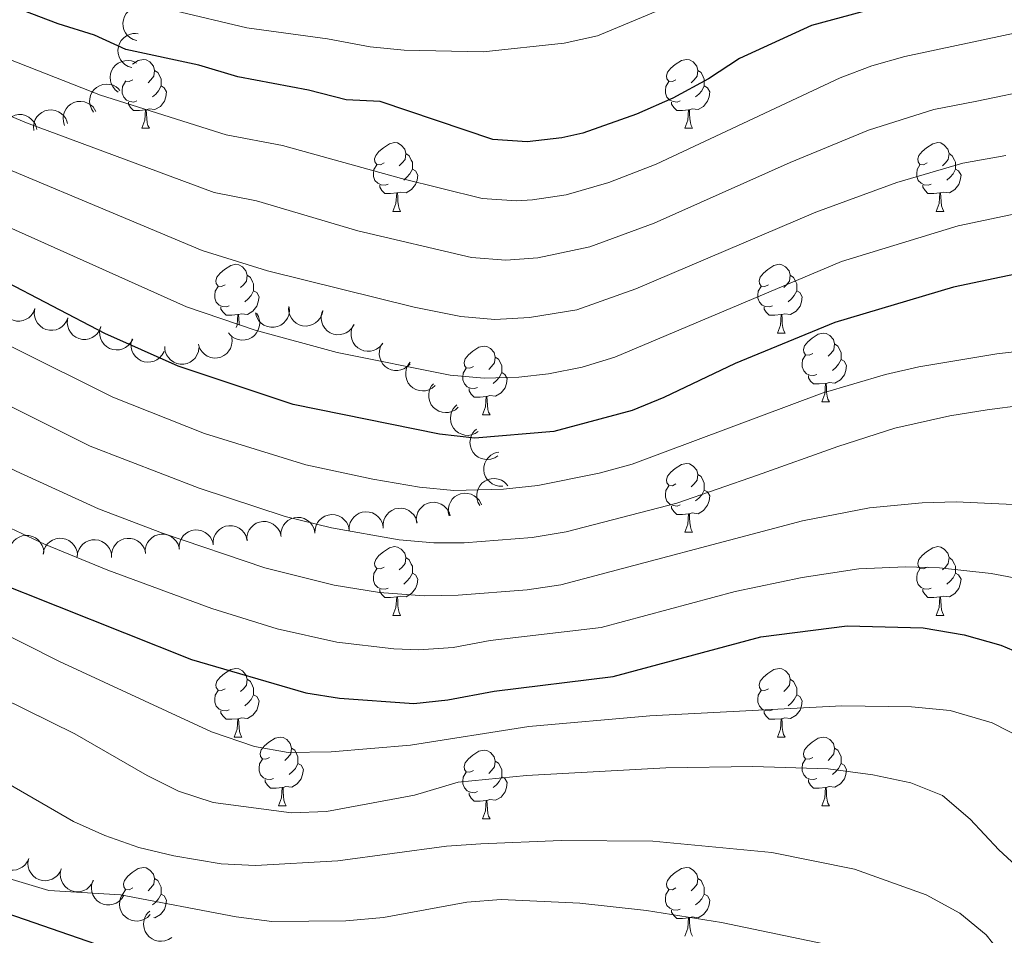
# Model space of a CAD drawing. Units: metres. Extents: x 664267 to 668793, y 746402 to 749479.
# Drawn here: x 667238 to 667382, y 747015 to 747148 of the extents above; entities that cross this region are included whole.
import ezdxf

# ---------------------------------------------------------------- set-up
doc = ezdxf.new("R2010")
doc.units = ezdxf.units.M
doc.header["$MEASUREMENT"] = 0
for name, color, linetype, lineweight in [('Carátula', 7, 'Continuous', 5), ('Elementos auxiliares', 7, 'Continuous', 5), ('Entidades rústicas y varios', 7, 'Continuous', 5), ('Relieve y altimetría', 7, 'Continuous', 5)]:
    doc.layers.add(name, color=color, linetype=linetype, lineweight=lineweight)

msp = doc.modelspace()

# ---------------------------------------------------------------- linework, layer by layer
at = {"layer": 'Carátula', "color": 7, "linetype": 'Continuous', "lineweight": 0}
msp.add_3dface([(664339.505, 746401.553), (668793.188, 746509.655), (668721.119, 749478.791), (664267.436, 749370.689)], dxfattribs=at)
at = {"layer": 'Elementos auxiliares', "color": 250, "linetype": 'Continuous', "lineweight": 0}
msp.add_3dface([(668559.6, 749212.56), (668616.45, 746899.21), (665212.19, 746816.58), (665156.52, 749129.93)], dxfattribs=at)
at = {"layer": 'Entidades rústicas y varios', "color": 92, "linetype": 'Continuous', "lineweight": 0, "flags": 128}
for points, elevation in [([(667255.329, 747145.314), (667254.79, 747145.473), (667254.286, 747145.771), (667253.929, 747146.095), (667253.666, 747146.455), (667253.442, 747146.894), (667253.311, 747147.368), (667253.277, 747147.858), (667253.349, 747148.355), (667253.512, 747148.835), (667253.772, 747149.271), (667254.15, 747149.672), (667254.541, 747149.939), (667254.989, 747150.148), (667255.466, 747150.272), (667255.847, 747150.282), (667256.232, 747150.232)], 1332.045), ([(667254.605, 747141.369), (667254.066, 747141.528), (667253.562, 747141.826), (667253.205, 747142.15), (667252.941, 747142.51), (667252.718, 747142.949), (667252.587, 747143.423), (667252.553, 747143.913), (667252.625, 747144.41), (667252.788, 747144.891), (667253.048, 747145.326), (667253.426, 747145.728), (667253.817, 747145.994), (667254.265, 747146.203), (667254.742, 747146.328), (667255.123, 747146.337), (667255.508, 747146.287)], 1329.059), ([(667252.607, 747137.786), (667252.164, 747138.132), (667251.804, 747138.595), (667251.592, 747139.027), (667251.479, 747139.458), (667251.432, 747139.949), (667251.484, 747140.438), (667251.632, 747140.906), (667251.882, 747141.342), (667252.21, 747141.729), (667252.612, 747142.039), (667253.111, 747142.273), (667253.572, 747142.378), (667254.066, 747142.407), (667254.555, 747142.348), (667254.913, 747142.218), (667255.253, 747142.029)], 1326.282), ([(667248.997, 747134.859), (667248.686, 747135.327), (667248.491, 747135.879), (667248.426, 747136.357), (667248.455, 747136.802), (667248.566, 747137.282), (667248.771, 747137.729), (667249.059, 747138.127), (667249.434, 747138.461), (667249.868, 747138.724), (667250.347, 747138.891), (667250.895, 747138.956), (667251.365, 747138.909), (667251.843, 747138.781), (667252.288, 747138.57), (667252.586, 747138.333), (667252.849, 747138.047)], 1324.447), ([(667244.772, 747132.898), (667244.594, 747133.431), (667244.551, 747134.015), (667244.613, 747134.494), (667244.757, 747134.915), (667244.99, 747135.35), (667245.305, 747135.728), (667245.687, 747136.036), (667246.136, 747136.26), (667246.624, 747136.401), (667247.13, 747136.437), (667247.675, 747136.356), (667248.117, 747136.187), (667248.545, 747135.938), (667248.919, 747135.619), (667249.145, 747135.312), (667249.324, 747134.967)], 1322.667), ([(667235.733, 747131.714), (667235.724, 747132.276), (667235.857, 747132.847), (667236.06, 747133.284), (667236.325, 747133.643), (667236.677, 747133.988), (667237.09, 747134.254), (667237.548, 747134.433), (667238.044, 747134.513), (667238.551, 747134.501), (667239.044, 747134.383), (667239.54, 747134.142), (667239.911, 747133.849), (667240.245, 747133.483), (667240.506, 747133.066), (667240.629, 747132.705), (667240.696, 747132.322)], 1318.497), ([(667240.28, 747132.194), (667240.226, 747132.753), (667240.315, 747133.332), (667240.482, 747133.784), (667240.717, 747134.163), (667241.041, 747134.535), (667241.432, 747134.833), (667241.874, 747135.047), (667242.362, 747135.166), (667242.869, 747135.194), (667243.37, 747135.116), (667243.883, 747134.915), (667244.276, 747134.652), (667244.638, 747134.314), (667244.931, 747133.918), (667245.082, 747133.568), (667245.18, 747133.192)], 1320.526), ([(667240.438, 747106.18), (667240.233, 747105.657), (667239.891, 747105.181), (667239.537, 747104.854), (667239.155, 747104.623), (667238.698, 747104.439), (667238.214, 747104.351), (667237.723, 747104.36), (667237.235, 747104.476), (667236.77, 747104.68), (667236.359, 747104.978), (667235.993, 747105.39), (667235.762, 747105.802), (667235.593, 747106.267), (667235.511, 747106.753), (667235.535, 747107.133), (667235.619, 747107.513)], 1306.595), ([(667245.257, 747104.847), (667245.051, 747104.324), (667244.71, 747103.848), (667244.355, 747103.521), (667243.974, 747103.29), (667243.517, 747103.106), (667243.033, 747103.018), (667242.542, 747103.027), (667242.053, 747103.143), (667241.589, 747103.348), (667241.178, 747103.645), (667240.811, 747104.057), (667240.58, 747104.47), (667240.412, 747104.935), (667240.33, 747105.42), (667240.354, 747105.801), (667240.438, 747106.18)], 1306.682), ([(667272.81, 747105.522), (667273.084, 747105.031), (667273.235, 747104.465), (667273.263, 747103.983), (667273.199, 747103.542), (667273.051, 747103.072), (667272.812, 747102.642), (667272.494, 747102.269), (667272.094, 747101.964), (667271.641, 747101.736), (667271.15, 747101.607), (667270.599, 747101.585), (667270.134, 747101.668), (667269.668, 747101.833), (667269.24, 747102.078), (667268.961, 747102.338), (667268.722, 747102.644)], 1310.775), ([(667277.58, 747106.374), (667277.614, 747105.813), (667277.505, 747105.238), (667277.322, 747104.792), (667277.074, 747104.422), (667276.737, 747104.062), (667276.335, 747103.778), (667275.886, 747103.579), (667275.394, 747103.478), (667274.887, 747103.467), (667274.389, 747103.564), (667273.883, 747103.783), (667273.499, 747104.059), (667273.15, 747104.41), (667272.871, 747104.815), (667272.732, 747105.17), (667272.648, 747105.55)], 1311.942), ([(667282.471, 747105.819), (667282.339, 747105.272), (667282.067, 747104.753), (667281.762, 747104.38), (667281.416, 747104.099), (667280.989, 747103.853), (667280.522, 747103.698), (667280.035, 747103.639), (667279.534, 747103.686), (667279.046, 747103.825), (667278.598, 747104.062), (667278.178, 747104.419), (667277.892, 747104.796), (667277.66, 747105.233), (667277.512, 747105.703), (667277.482, 747106.083), (667277.513, 747106.47)], 1312.732), ([(667287.008, 747103.803), (667286.717, 747103.321), (667286.301, 747102.909), (667285.896, 747102.647), (667285.482, 747102.483), (667285, 747102.379), (667284.508, 747102.373), (667284.026, 747102.465), (667283.563, 747102.661), (667283.14, 747102.941), (667282.785, 747103.303), (667282.493, 747103.771), (667282.335, 747104.216), (667282.247, 747104.703), (667282.247, 747105.196), (667282.335, 747105.567), (667282.481, 747105.926)], 1313.069), ([(667250.075, 747103.515), (667249.869, 747102.992), (667249.528, 747102.515), (667249.174, 747102.189), (667248.792, 747101.958), (667248.335, 747101.774), (667247.851, 747101.685), (667247.36, 747101.695), (667246.871, 747101.811), (667246.407, 747102.015), (667245.996, 747102.313), (667245.63, 747102.725), (667245.399, 747103.137), (667245.23, 747103.602), (667245.148, 747104.088), (667245.172, 747104.468), (667245.256, 747104.848)], 1306.769), ([(667254.712, 747101.737), (667254.453, 747101.238), (667254.064, 747100.8), (667253.678, 747100.511), (667253.275, 747100.322), (667252.801, 747100.186), (667252.31, 747100.148), (667251.823, 747100.208), (667251.349, 747100.374), (667250.909, 747100.626), (667250.53, 747100.964), (667250.209, 747101.412), (667250.022, 747101.846), (667249.902, 747102.326), (667249.871, 747102.818), (667249.934, 747103.194), (667250.057, 747103.562)], 1307.185), ([(667291.178, 747101.052), (667290.815, 747100.622), (667290.339, 747100.281), (667289.898, 747100.085), (667289.463, 747099.988), (667288.971, 747099.96), (667288.484, 747100.032), (667288.022, 747100.198), (667287.597, 747100.465), (667287.222, 747100.807), (667286.928, 747101.221), (667286.713, 747101.728), (667286.627, 747102.193), (667286.616, 747102.688), (667286.694, 747103.174), (667286.839, 747103.527), (667287.04, 747103.859)], 1313.039), ([(667259.298, 747099.939), (667259.039, 747099.44), (667258.65, 747099.002), (667258.264, 747098.713), (667257.861, 747098.523), (667257.387, 747098.387), (667256.896, 747098.35), (667256.409, 747098.41), (667255.935, 747098.576), (667255.495, 747098.828), (667255.117, 747099.166), (667254.795, 747099.614), (667254.608, 747100.048), (667254.488, 747100.528), (667254.457, 747101.02), (667254.52, 747101.395), (667254.643, 747101.764)], 1308.042), ([(667269.201, 747101.968), (667269.255, 747101.409), (667269.167, 747100.829), (667268.999, 747100.377), (667268.764, 747099.999), (667268.44, 747099.627), (667268.049, 747099.329), (667267.608, 747099.114), (667267.119, 747098.996), (667266.613, 747098.967), (667266.112, 747099.046), (667265.598, 747099.247), (667265.205, 747099.51), (667264.844, 747099.848), (667264.55, 747100.243), (667264.399, 747100.593), (667264.302, 747100.969)], 1309.472), ([(667295.214, 747098.121), (667294.829, 747097.711), (667294.335, 747097.396), (667293.885, 747097.224), (667293.445, 747097.151), (667292.952, 747097.149), (667292.47, 747097.247), (667292.017, 747097.437), (667291.607, 747097.726), (667291.251, 747098.088), (667290.98, 747098.517), (667290.792, 747099.035), (667290.731, 747099.504), (667290.747, 747099.999), (667290.851, 747100.48), (667291.014, 747100.825), (667291.232, 747101.146)], 1312.879), ([(667264.397, 747100.464), (667264.316, 747099.908), (667264.092, 747099.366), (667263.821, 747098.967), (667263.503, 747098.655), (667263.1, 747098.371), (667262.649, 747098.175), (667262.169, 747098.072), (667261.666, 747098.073), (667261.168, 747098.167), (667260.7, 747098.362), (667260.249, 747098.68), (667259.93, 747099.029), (667259.66, 747099.443), (667259.469, 747099.897), (667259.405, 747100.273), (667259.4, 747100.661)], 1308.738), ([(667298.899, 747094.938), (667298.473, 747094.571), (667297.949, 747094.308), (667297.483, 747094.184), (667297.038, 747094.158), (667296.548, 747094.207), (667296.079, 747094.355), (667295.649, 747094.592), (667295.27, 747094.922), (667294.955, 747095.319), (667294.729, 747095.774), (667294.597, 747096.309), (667294.585, 747096.782), (667294.652, 747097.272), (667294.806, 747097.74), (667295.004, 747098.065), (667295.255, 747098.362)], 1311.807), ([(667302.267, 747091.773), (667301.841, 747091.406), (667301.317, 747091.144), (667300.851, 747091.02), (667300.406, 747090.993), (667299.916, 747091.043), (667299.446, 747091.19), (667299.016, 747091.427), (667298.638, 747091.757), (667298.322, 747092.155), (667298.097, 747092.609), (667297.965, 747093.144), (667297.952, 747093.617), (667298.02, 747094.107), (667298.173, 747094.575), (667298.372, 747094.901), (667298.623, 747095.197)], 1309.898), ([(667305.188, 747088.233), (667304.717, 747087.927), (667304.162, 747087.738), (667303.684, 747087.678), (667303.239, 747087.711), (667302.76, 747087.827), (667302.315, 747088.036), (667301.921, 747088.329), (667301.59, 747088.707), (667301.332, 747089.144), (667301.17, 747089.624), (667301.111, 747090.173), (667301.163, 747090.643), (667301.296, 747091.119), (667301.511, 747091.562), (667301.751, 747091.858), (667302.04, 747092.118)], 1307.923), ([(667308.052, 747084.7), (667307.58, 747084.393), (667307.026, 747084.204), (667306.547, 747084.144), (667306.103, 747084.178), (667305.624, 747084.293), (667305.179, 747084.503), (667304.784, 747084.795), (667304.454, 747085.174), (667304.195, 747085.61), (667304.033, 747086.091), (667303.974, 747086.639), (667304.026, 747087.109), (667304.159, 747087.586), (667304.374, 747088.029), (667304.615, 747088.324), (667304.904, 747088.584)], 1305.846), ([(667308.772, 747080.26), (667308.21, 747080.256), (667307.641, 747080.394), (667307.205, 747080.6), (667306.848, 747080.868), (667306.506, 747081.222), (667306.243, 747081.638), (667306.068, 747082.097), (667305.993, 747082.594), (667306.009, 747083.101), (667306.131, 747083.593), (667306.376, 747084.087), (667306.672, 747084.456), (667307.04, 747084.786), (667307.46, 747085.044), (667307.821, 747085.164), (667308.205, 747085.228)], 1303.782), ([(667305.406, 747077.435), (667305.133, 747077.926), (667304.983, 747078.493), (667304.956, 747078.974), (667305.02, 747079.415), (667305.168, 747079.885), (667305.408, 747080.315), (667305.727, 747080.688), (667306.127, 747080.991), (667306.581, 747081.22), (667307.071, 747081.348), (667307.622, 747081.369), (667308.088, 747081.285), (667308.554, 747081.119), (667308.981, 747080.874), (667309.259, 747080.614), (667309.499, 747080.308)], 1301.834), ([(667300.921, 747075.916), (667300.797, 747076.464), (667300.812, 747077.05), (667300.921, 747077.52), (667301.106, 747077.925), (667301.38, 747078.335), (667301.731, 747078.68), (667302.142, 747078.948), (667302.611, 747079.127), (667303.11, 747079.219), (667303.617, 747079.205), (667304.152, 747079.07), (667304.575, 747078.859), (667304.976, 747078.569), (667305.317, 747078.214), (667305.512, 747077.886), (667305.655, 747077.525)], 1300.24), ([(667291.305, 747074.141), (667291.276, 747074.703), (667291.389, 747075.278), (667291.576, 747075.722), (667291.828, 747076.09), (667292.167, 747076.447), (667292.571, 747076.728), (667293.022, 747076.923), (667293.515, 747077.02), (667294.022, 747077.026), (667294.52, 747076.925), (667295.024, 747076.702), (667295.405, 747076.422), (667295.751, 747076.069), (667296.027, 747075.661), (667296.163, 747075.305), (667296.243, 747074.925)], 1298.288), ([(667296.199, 747074.853), (667296.136, 747075.412), (667296.214, 747075.993), (667296.373, 747076.447), (667296.602, 747076.83), (667296.919, 747077.207), (667297.305, 747077.512), (667297.743, 747077.734), (667298.229, 747077.861), (667298.735, 747077.898), (667299.237, 747077.829), (667299.754, 747077.637), (667300.152, 747077.381), (667300.519, 747077.049), (667300.819, 747076.659), (667300.977, 747076.312), (667301.08, 747075.937)], 1299), ([(667276.356, 747072.986), (667276.368, 747073.548), (667276.525, 747074.113), (667276.745, 747074.542), (667277.023, 747074.89), (667277.388, 747075.221), (667277.812, 747075.471), (667278.276, 747075.631), (667278.775, 747075.691), (667279.281, 747075.659), (667279.77, 747075.522), (667280.256, 747075.261), (667280.615, 747074.954), (667280.933, 747074.575), (667281.178, 747074.148), (667281.287, 747073.783), (667281.339, 747073.397)], 1298.123), ([(667281.339, 747073.397), (667281.352, 747073.959), (667281.508, 747074.524), (667281.728, 747074.953), (667282.006, 747075.301), (667282.372, 747075.632), (667282.795, 747075.882), (667283.259, 747076.042), (667283.758, 747076.102), (667284.264, 747076.07), (667284.753, 747075.933), (667285.239, 747075.672), (667285.598, 747075.365), (667285.917, 747074.986), (667286.161, 747074.559), (667286.27, 747074.193), (667286.322, 747073.808)], 1298.123), ([(667286.322, 747073.808), (667286.335, 747074.37), (667286.491, 747074.935), (667286.711, 747075.364), (667286.989, 747075.712), (667287.355, 747076.043), (667287.778, 747076.293), (667288.242, 747076.453), (667288.741, 747076.513), (667289.247, 747076.481), (667289.736, 747076.344), (667290.222, 747076.083), (667290.581, 747075.776), (667290.9, 747075.397), (667291.144, 747074.97), (667291.253, 747074.604), (667291.305, 747074.219)], 1298.123), ([(667261.517, 747071.064), (667261.506, 747071.626), (667261.639, 747072.196), (667261.841, 747072.634), (667262.104, 747072.993), (667262.456, 747073.339), (667262.869, 747073.606), (667263.326, 747073.786), (667263.822, 747073.866), (667264.329, 747073.855), (667264.823, 747073.738), (667265.319, 747073.498), (667265.691, 747073.206), (667266.025, 747072.841), (667266.287, 747072.424), (667266.411, 747072.063), (667266.478, 747071.681)], 1297.069), ([(667266.465, 747071.679), (667266.455, 747072.241), (667266.587, 747072.812), (667266.789, 747073.25), (667267.053, 747073.609), (667267.404, 747073.954), (667267.818, 747074.221), (667268.274, 747074.401), (667268.77, 747074.481), (667269.278, 747074.47), (667269.771, 747074.353), (667270.268, 747074.113), (667270.639, 747073.821), (667270.973, 747073.456), (667271.235, 747073.039), (667271.359, 747072.679), (667271.427, 747072.296)], 1297.436), ([(667271.413, 747072.294), (667271.403, 747072.856), (667271.536, 747073.427), (667271.738, 747073.865), (667272.001, 747074.224), (667272.353, 747074.57), (667272.766, 747074.837), (667273.223, 747075.016), (667273.719, 747075.097), (667274.226, 747075.086), (667274.72, 747074.969), (667275.216, 747074.729), (667275.587, 747074.436), (667275.922, 747074.071), (667276.184, 747073.654), (667276.307, 747073.294), (667276.375, 747072.911)], 1297.803), ([(667236.725, 747070.785), (667236.833, 747071.337), (667237.082, 747071.867), (667237.372, 747072.253), (667237.705, 747072.548), (667238.122, 747072.812), (667238.582, 747072.986), (667239.066, 747073.066), (667239.568, 747073.04), (667240.062, 747072.923), (667240.52, 747072.704), (667240.954, 747072.365), (667241.256, 747072.001), (667241.506, 747071.574), (667241.674, 747071.111), (667241.72, 747070.733), (667241.705, 747070.345)], 1295.339), ([(667241.636, 747070.348), (667241.738, 747070.901), (667241.983, 747071.433), (667242.269, 747071.821), (667242.599, 747072.12), (667243.013, 747072.388), (667243.471, 747072.567), (667243.955, 747072.651), (667244.457, 747072.63), (667244.951, 747072.518), (667245.412, 747072.304), (667245.85, 747071.969), (667246.155, 747071.608), (667246.409, 747071.183), (667246.582, 747070.722), (667246.631, 747070.344), (667246.62, 747069.956)], 1296.043), ([(667246.617, 747069.939), (667246.675, 747070.498), (667246.876, 747071.048), (667247.129, 747071.458), (667247.435, 747071.783), (667247.825, 747072.083), (667248.268, 747072.298), (667248.743, 747072.421), (667249.245, 747072.441), (667249.747, 747072.368), (667250.223, 747072.192), (667250.687, 747071.894), (667251.02, 747071.558), (667251.307, 747071.155), (667251.517, 747070.71), (667251.596, 747070.337), (667251.617, 747069.949)], 1296.184), ([(667251.62, 747069.833), (667251.609, 747070.395), (667251.742, 747070.966), (667251.944, 747071.403), (667252.208, 747071.763), (667252.559, 747072.108), (667252.972, 747072.375), (667253.429, 747072.555), (667253.925, 747072.635), (667254.432, 747072.624), (667254.926, 747072.507), (667255.422, 747072.267), (667255.794, 747071.975), (667256.128, 747071.61), (667256.39, 747071.193), (667256.514, 747070.832), (667256.582, 747070.45)], 1296.335), ([(667256.568, 747070.448), (667256.558, 747071.01), (667256.69, 747071.581), (667256.892, 747072.019), (667257.156, 747072.378), (667257.508, 747072.724), (667257.921, 747072.991), (667258.378, 747073.17), (667258.874, 747073.251), (667259.381, 747073.24), (667259.874, 747073.123), (667260.371, 747072.883), (667260.742, 747072.59), (667261.076, 747072.225), (667261.338, 747071.808), (667261.462, 747071.448), (667261.53, 747071.065)], 1296.702), ([(667239.54, 747025.916), (667239.314, 747025.401), (667238.954, 747024.938), (667238.587, 747024.626), (667238.197, 747024.41), (667237.733, 747024.244), (667237.246, 747024.174), (667236.756, 747024.203), (667236.272, 747024.338), (667235.816, 747024.56), (667235.417, 747024.873), (667235.067, 747025.299), (667234.852, 747025.72), (667234.702, 747026.192), (667234.639, 747026.68), (667234.678, 747027.059), (667234.776, 747027.435)], 1258.202), ([(667244.298, 747024.398), (667244.071, 747023.883), (667243.712, 747023.421), (667243.345, 747023.108), (667242.955, 747022.892), (667242.491, 747022.726), (667242.004, 747022.657), (667241.514, 747022.685), (667241.03, 747022.82), (667240.574, 747023.042), (667240.175, 747023.356), (667239.825, 747023.782), (667239.61, 747024.203), (667239.46, 747024.674), (667239.397, 747025.162), (667239.435, 747025.542), (667239.534, 747025.917)], 1258.45), ([(667248.996, 747022.697), (667248.752, 747022.19), (667248.377, 747021.74), (667247.999, 747021.44), (667247.602, 747021.238), (667247.133, 747021.088), (667246.643, 747021.036), (667246.155, 747021.081), (667245.676, 747021.232), (667245.228, 747021.471), (667244.84, 747021.797), (667244.504, 747022.235), (667244.304, 747022.664), (667244.17, 747023.14), (667244.124, 747023.63), (667244.176, 747024.008), (667244.288, 747024.38)], 1258.455), ([(667253.426, 747020.52), (667253.127, 747020.044), (667252.703, 747019.639), (667252.294, 747019.384), (667251.877, 747019.228), (667251.393, 747019.131), (667250.901, 747019.134), (667250.421, 747019.234), (667249.962, 747019.438), (667249.544, 747019.726), (667249.195, 747020.094), (667248.911, 747020.567), (667248.76, 747021.015), (667248.681, 747021.503), (667248.69, 747021.995), (667248.784, 747022.365), (667248.937, 747022.722)], 1257.644), ([(667257.254, 747017.699), (667256.862, 747017.297), (667256.362, 747016.991), (667255.909, 747016.828), (667255.468, 747016.763), (667254.975, 747016.771), (667254.494, 747016.878), (667254.046, 747017.077), (667253.64, 747017.373), (667253.292, 747017.742), (667253.029, 747018.176), (667252.851, 747018.698), (667252.799, 747019.168), (667252.824, 747019.662), (667252.937, 747020.141), (667253.107, 747020.483), (667253.331, 747020.799)], 1256.193), ([(667260.407, 747014.376), (667259.939, 747014.064), (667259.387, 747013.869), (667258.909, 747013.803), (667258.465, 747013.832), (667257.984, 747013.942), (667257.537, 747014.146), (667257.139, 747014.434), (667256.804, 747014.809), (667256.541, 747015.242), (667256.373, 747015.721), (667256.308, 747016.269), (667256.355, 747016.739), (667256.482, 747017.217), (667256.692, 747017.663), (667256.929, 747017.961), (667257.215, 747018.224)], 1254.241)]:
    msp.add_lwpolyline(points, dxfattribs=dict(at, elevation=elevation))
for points in [[(667254.695, 747141.856), (667255.528, 747142.398), (667256.273, 747142.558), (667256.698, 747142.503), (667257.228, 747142.188), (667257.758, 747141.603), (667257.918, 747140.963), (667257.808, 747140.113), (667257.383, 747139.583), (667256.963, 747139.158)], [(667334.06, 747139.583), (667333.53, 747139.318), (667333, 747139.373), (667332.735, 747139.743), (667332.68, 747140.168), (667332.84, 747140.688), (667333.32, 747141.283), (667333.955, 747141.813), (667334.855, 747142.398), (667335.6, 747142.558), (667336.025, 747142.503), (667336.555, 747142.188), (667337.085, 747141.603), (667337.245, 747140.963), (667337.135, 747140.113), (667336.71, 747139.583), (667336.29, 747139.158)], [(667257.918, 747140.963), (667258.393, 747140.648), (667258.708, 747140.008), (667258.868, 747139.688), (667258.868, 747139.108), (667258.868, 747138.683), (667258.498, 747137.993), (667258.078, 747137.513), (667257.598, 747137.093)], [(667337.245, 747140.963), (667337.72, 747140.648), (667338.035, 747140.008), (667338.195, 747139.688), (667338.195, 747139.108), (667338.195, 747138.683), (667337.825, 747137.993), (667337.405, 747137.513), (667336.925, 747137.093)], [(667255.318, 747136.503), (667254.893, 747136.343), (667254.308, 747136.403), (667253.833, 747136.613), (667253.408, 747137.038), (667253.193, 747137.623), (667253.193, 747138.043), (667253.248, 747138.628), (667253.673, 747139.318)], [(667254.733, 747139.583), (667254.203, 747139.318), (667253.673, 747139.373), (667253.632, 747139.43)], [(667258.868, 747138.683), (667259.323, 747138.433), (667259.668, 747137.818), (667259.558, 747137.093), (667259.348, 747136.453), (667258.763, 747135.713), (667257.968, 747135.233), (667257.118, 747135.338), (667256.688, 747135.208)], [(667334.645, 747136.503), (667334.22, 747136.343), (667333.635, 747136.403), (667333.16, 747136.613), (667332.735, 747137.038), (667332.52, 747137.623), (667332.52, 747138.043), (667332.575, 747138.628), (667333, 747139.318)], [(667338.195, 747138.683), (667338.65, 747138.433), (667338.995, 747137.818), (667338.885, 747137.093), (667338.675, 747136.453), (667338.09, 747135.713), (667337.295, 747135.233), (667336.445, 747135.338), (667336.015, 747135.208)], [(667256.578, 747135.208), (667255.688, 747135.123), (667254.843, 747135.123), (667254.418, 747135.553), (667254.098, 747136.028), (667254.098, 747136.343)], [(667335.905, 747135.208), (667335.015, 747135.123), (667334.17, 747135.123), (667333.745, 747135.553), (667333.425, 747136.028), (667333.425, 747136.343)], [(667256.033, 747132.523), (667256.468, 747133.683), (667256.578, 747135.208), (667256.688, 747135.208), (667256.723, 747134.623), (667256.758, 747133.938), (667256.828, 747133.323), (667256.943, 747132.923), (667257.158, 747132.523)], [(667335.36, 747132.523), (667335.795, 747133.683), (667335.905, 747135.208), (667336.015, 747135.208), (667336.05, 747134.623), (667336.085, 747133.938), (667336.155, 747133.323), (667336.27, 747132.923), (667336.485, 747132.523)], [(667256.033, 747132.523), (667257.158, 747132.523)], [(667335.36, 747132.523), (667336.485, 747132.523)], [(667291.424, 747127.443), (667290.894, 747127.178), (667290.364, 747127.233), (667290.099, 747127.603), (667290.044, 747128.028), (667290.204, 747128.548), (667290.684, 747129.143), (667291.319, 747129.673), (667292.219, 747130.258), (667292.964, 747130.418), (667293.389, 747130.363), (667293.919, 747130.048), (667294.449, 747129.463), (667294.609, 747128.823), (667294.499, 747127.973), (667294.074, 747127.443), (667293.654, 747127.018)], [(667370.751, 747127.443), (667370.221, 747127.178), (667369.691, 747127.233), (667369.426, 747127.603), (667369.371, 747128.028), (667369.531, 747128.548), (667370.011, 747129.143), (667370.646, 747129.673), (667371.546, 747130.258), (667372.291, 747130.418), (667372.716, 747130.363), (667373.246, 747130.048), (667373.776, 747129.463), (667373.936, 747128.823), (667373.826, 747127.973), (667373.401, 747127.443), (667372.981, 747127.018)], [(667294.609, 747128.823), (667295.084, 747128.508), (667295.399, 747127.868), (667295.559, 747127.548), (667295.559, 747126.968), (667295.559, 747126.543), (667295.189, 747125.853), (667294.769, 747125.373), (667294.289, 747124.953)], [(667373.936, 747128.823), (667374.411, 747128.508), (667374.726, 747127.868), (667374.886, 747127.548), (667374.886, 747126.968), (667374.886, 747126.543), (667374.516, 747125.853), (667374.096, 747125.373), (667373.616, 747124.953)], [(667292.009, 747124.363), (667291.584, 747124.203), (667290.999, 747124.263), (667290.524, 747124.473), (667290.099, 747124.898), (667289.884, 747125.483), (667289.884, 747125.903), (667289.939, 747126.488), (667290.364, 747127.178)], [(667371.336, 747124.363), (667370.911, 747124.203), (667370.326, 747124.263), (667369.851, 747124.473), (667369.426, 747124.898), (667369.211, 747125.483), (667369.211, 747125.903), (667369.266, 747126.488), (667369.691, 747127.178)], [(667295.559, 747126.543), (667296.014, 747126.293), (667296.359, 747125.678), (667296.249, 747124.953), (667296.039, 747124.313), (667295.454, 747123.573), (667294.659, 747123.093), (667293.809, 747123.198), (667293.379, 747123.068)], [(667374.886, 747126.543), (667375.341, 747126.293), (667375.686, 747125.678), (667375.576, 747124.953), (667375.366, 747124.313), (667374.781, 747123.573), (667373.986, 747123.093), (667373.136, 747123.198), (667372.706, 747123.068)], [(667293.269, 747123.068), (667292.379, 747122.983), (667291.534, 747122.983), (667291.109, 747123.413), (667290.789, 747123.888), (667290.789, 747124.203)], [(667372.596, 747123.068), (667371.706, 747122.983), (667370.861, 747122.983), (667370.436, 747123.413), (667370.116, 747123.888), (667370.116, 747124.203)], [(667292.724, 747120.383), (667293.159, 747121.543), (667293.269, 747123.068), (667293.379, 747123.068), (667293.414, 747122.483), (667293.449, 747121.798), (667293.519, 747121.183), (667293.634, 747120.783), (667293.849, 747120.383)], [(667372.051, 747120.383), (667372.486, 747121.543), (667372.596, 747123.068), (667372.706, 747123.068), (667372.741, 747122.483), (667372.776, 747121.798), (667372.846, 747121.183), (667372.961, 747120.783), (667373.176, 747120.383)], [(667292.724, 747120.383), (667293.849, 747120.383)], [(667372.051, 747120.383), (667373.176, 747120.383)], [(667268.236, 747109.674), (667267.706, 747109.409), (667267.176, 747109.464), (667266.911, 747109.834), (667266.856, 747110.259), (667267.016, 747110.779), (667267.496, 747111.374), (667268.131, 747111.904), (667269.031, 747112.489), (667269.776, 747112.649), (667270.201, 747112.594), (667270.731, 747112.279), (667271.261, 747111.694), (667271.421, 747111.054), (667271.311, 747110.204), (667270.886, 747109.674), (667270.466, 747109.249)], [(667347.563, 747109.674), (667347.033, 747109.409), (667346.503, 747109.464), (667346.238, 747109.834), (667346.183, 747110.259), (667346.343, 747110.779), (667346.823, 747111.374), (667347.458, 747111.904), (667348.358, 747112.489), (667349.103, 747112.649), (667349.528, 747112.594), (667350.058, 747112.279), (667350.588, 747111.694), (667350.748, 747111.054), (667350.638, 747110.204), (667350.213, 747109.674), (667349.793, 747109.249)], [(667271.421, 747111.054), (667271.896, 747110.739), (667272.211, 747110.099), (667272.371, 747109.779), (667272.371, 747109.199), (667272.371, 747108.774), (667272.001, 747108.084), (667271.581, 747107.604), (667271.101, 747107.184)], [(667350.748, 747111.054), (667351.223, 747110.739), (667351.538, 747110.099), (667351.698, 747109.779), (667351.698, 747109.199), (667351.698, 747108.774), (667351.328, 747108.084), (667350.908, 747107.604), (667350.428, 747107.184)], [(667268.821, 747106.594), (667268.396, 747106.434), (667267.811, 747106.494), (667267.336, 747106.704), (667266.911, 747107.129), (667266.696, 747107.714), (667266.696, 747108.134), (667266.751, 747108.719), (667267.176, 747109.409)], [(667272.371, 747108.774), (667272.826, 747108.524), (667273.171, 747107.909), (667273.061, 747107.184), (667272.851, 747106.544), (667272.266, 747105.804), (667271.471, 747105.324), (667270.621, 747105.429), (667270.191, 747105.299)], [(667348.148, 747106.594), (667347.723, 747106.434), (667347.138, 747106.494), (667346.663, 747106.704), (667346.238, 747107.129), (667346.023, 747107.714), (667346.023, 747108.134), (667346.078, 747108.719), (667346.503, 747109.409)], [(667351.698, 747108.774), (667352.153, 747108.524), (667352.498, 747107.909), (667352.388, 747107.184), (667352.178, 747106.544), (667351.593, 747105.804), (667350.798, 747105.324), (667349.948, 747105.429), (667349.518, 747105.299)], [(667270.081, 747105.299), (667269.191, 747105.214), (667268.346, 747105.214), (667267.921, 747105.644), (667267.601, 747106.119), (667267.601, 747106.434)], [(667349.408, 747105.299), (667348.518, 747105.214), (667347.673, 747105.214), (667347.248, 747105.644), (667346.928, 747106.119), (667346.928, 747106.434)], [(667269.843, 747103.433), (667269.971, 747103.774), (667270.081, 747105.299), (667270.191, 747105.299), (667270.226, 747104.714), (667270.261, 747104.029), (667270.293, 747103.75)], [(667348.863, 747102.614), (667349.298, 747103.774), (667349.408, 747105.299), (667349.518, 747105.299), (667349.553, 747104.714), (667349.588, 747104.029), (667349.658, 747103.414), (667349.773, 747103.014), (667349.988, 747102.614)], [(667348.863, 747102.614), (667349.988, 747102.614)], [(667354.038, 747099.639), (667353.508, 747099.374), (667352.978, 747099.429), (667352.713, 747099.799), (667352.658, 747100.224), (667352.818, 747100.744), (667353.298, 747101.339), (667353.933, 747101.869), (667354.833, 747102.454), (667355.578, 747102.614), (667356.003, 747102.559), (667356.533, 747102.244), (667357.063, 747101.659), (667357.223, 747101.019), (667357.113, 747100.169), (667356.688, 747099.639), (667356.268, 747099.214)], [(667304.483, 747097.734), (667303.953, 747097.469), (667303.423, 747097.524), (667303.158, 747097.894), (667303.103, 747098.319), (667303.263, 747098.839), (667303.743, 747099.434), (667304.378, 747099.964), (667305.278, 747100.549), (667306.023, 747100.709), (667306.448, 747100.654), (667306.978, 747100.339), (667307.508, 747099.754), (667307.668, 747099.114), (667307.558, 747098.264), (667307.133, 747097.734), (667306.713, 747097.309)], [(667357.223, 747101.019), (667357.698, 747100.704), (667358.013, 747100.064), (667358.173, 747099.744), (667358.173, 747099.164), (667358.173, 747098.739), (667357.803, 747098.049), (667357.383, 747097.569), (667356.903, 747097.149)], [(667307.668, 747099.114), (667308.143, 747098.799), (667308.458, 747098.159), (667308.618, 747097.839), (667308.618, 747097.259), (667308.618, 747096.834), (667308.248, 747096.144), (667307.828, 747095.664), (667307.348, 747095.244)], [(667354.623, 747096.559), (667354.198, 747096.399), (667353.613, 747096.459), (667353.138, 747096.669), (667352.713, 747097.094), (667352.498, 747097.679), (667352.498, 747098.099), (667352.553, 747098.684), (667352.978, 747099.374)], [(667358.173, 747098.739), (667358.628, 747098.489), (667358.973, 747097.874), (667358.863, 747097.149), (667358.653, 747096.509), (667358.068, 747095.769), (667357.273, 747095.289), (667356.423, 747095.394), (667355.993, 747095.264)], [(667305.068, 747094.654), (667304.643, 747094.494), (667304.058, 747094.554), (667303.583, 747094.764), (667303.158, 747095.189), (667302.943, 747095.774), (667302.943, 747096.194), (667302.998, 747096.779), (667303.423, 747097.469)], [(667308.618, 747096.834), (667309.073, 747096.584), (667309.418, 747095.969), (667309.308, 747095.244), (667309.098, 747094.604), (667308.513, 747093.864), (667307.718, 747093.384), (667306.868, 747093.489), (667306.438, 747093.359)], [(667355.883, 747095.264), (667354.993, 747095.179), (667354.148, 747095.179), (667353.723, 747095.609), (667353.403, 747096.084), (667353.403, 747096.399)], [(667306.328, 747093.359), (667305.438, 747093.274), (667304.593, 747093.274), (667304.168, 747093.704), (667303.848, 747094.179), (667303.848, 747094.494)], [(667355.338, 747092.579), (667355.773, 747093.739), (667355.883, 747095.264), (667355.993, 747095.264), (667356.028, 747094.679), (667356.063, 747093.994), (667356.133, 747093.379), (667356.248, 747092.979), (667356.463, 747092.579)], [(667305.783, 747090.674), (667306.218, 747091.834), (667306.328, 747093.359), (667306.438, 747093.359), (667306.473, 747092.774), (667306.508, 747092.089), (667306.578, 747091.474), (667306.693, 747091.074), (667306.908, 747090.674)], [(667355.338, 747092.579), (667356.463, 747092.579)], [(667305.783, 747090.674), (667306.908, 747090.674)], [(667334.06, 747080.591), (667333.53, 747080.326), (667333, 747080.381), (667332.735, 747080.751), (667332.68, 747081.176), (667332.84, 747081.696), (667333.32, 747082.291), (667333.955, 747082.821), (667334.855, 747083.406), (667335.6, 747083.566), (667336.025, 747083.511), (667336.555, 747083.196), (667337.085, 747082.611), (667337.245, 747081.971), (667337.135, 747081.121), (667336.71, 747080.591), (667336.29, 747080.166)], [(667337.245, 747081.971), (667337.72, 747081.656), (667338.035, 747081.016), (667338.195, 747080.696), (667338.195, 747080.116), (667338.195, 747079.691), (667337.825, 747079.001), (667337.405, 747078.521), (667336.925, 747078.101)], [(667334.645, 747077.511), (667334.22, 747077.351), (667333.635, 747077.411), (667333.16, 747077.621), (667332.735, 747078.046), (667332.52, 747078.631), (667332.52, 747079.051), (667332.575, 747079.636), (667333, 747080.326)], [(667338.195, 747079.691), (667338.65, 747079.441), (667338.995, 747078.826), (667338.885, 747078.101), (667338.675, 747077.461), (667338.09, 747076.721), (667337.295, 747076.241), (667336.445, 747076.346), (667336.015, 747076.216)], [(667335.905, 747076.216), (667335.015, 747076.131), (667334.17, 747076.131), (667333.745, 747076.561), (667333.425, 747077.036), (667333.425, 747077.351)], [(667335.36, 747073.531), (667335.795, 747074.691), (667335.905, 747076.216), (667336.015, 747076.216), (667336.05, 747075.631), (667336.085, 747074.946), (667336.155, 747074.331), (667336.27, 747073.931), (667336.485, 747073.531)], [(667335.36, 747073.531), (667336.485, 747073.531)], [(667291.424, 747068.451), (667290.894, 747068.186), (667290.364, 747068.241), (667290.099, 747068.611), (667290.044, 747069.036), (667290.204, 747069.556), (667290.684, 747070.151), (667291.319, 747070.681), (667292.219, 747071.266), (667292.964, 747071.426), (667293.389, 747071.371), (667293.919, 747071.056), (667294.449, 747070.471), (667294.609, 747069.831), (667294.499, 747068.981), (667294.074, 747068.451), (667293.654, 747068.026)], [(667370.751, 747068.451), (667370.221, 747068.186), (667369.691, 747068.241), (667369.426, 747068.611), (667369.371, 747069.036), (667369.531, 747069.556), (667370.011, 747070.151), (667370.646, 747070.681), (667371.546, 747071.266), (667372.291, 747071.426), (667372.716, 747071.371), (667373.246, 747071.056), (667373.776, 747070.471), (667373.936, 747069.831), (667373.826, 747068.981), (667373.401, 747068.451), (667372.981, 747068.026)], [(667294.609, 747069.831), (667295.084, 747069.516), (667295.399, 747068.876), (667295.559, 747068.556), (667295.559, 747067.976), (667295.559, 747067.551), (667295.189, 747066.861), (667294.769, 747066.381), (667294.289, 747065.961)], [(667373.936, 747069.831), (667374.411, 747069.516), (667374.726, 747068.876), (667374.886, 747068.556), (667374.886, 747067.976), (667374.886, 747067.551), (667374.516, 747066.861), (667374.096, 747066.381), (667373.616, 747065.961)], [(667292.009, 747065.371), (667291.584, 747065.211), (667290.999, 747065.271), (667290.524, 747065.481), (667290.099, 747065.906), (667289.884, 747066.491), (667289.884, 747066.911), (667289.939, 747067.496), (667290.364, 747068.186)], [(667371.336, 747065.371), (667370.911, 747065.211), (667370.326, 747065.271), (667369.851, 747065.481), (667369.426, 747065.906), (667369.211, 747066.491), (667369.211, 747066.911), (667369.266, 747067.496), (667369.691, 747068.186)], [(667295.559, 747067.551), (667296.014, 747067.301), (667296.359, 747066.686), (667296.249, 747065.961), (667296.039, 747065.321), (667295.454, 747064.581), (667294.659, 747064.101), (667293.809, 747064.206), (667293.379, 747064.076)], [(667374.886, 747067.551), (667375.341, 747067.301), (667375.686, 747066.686), (667375.576, 747065.961), (667375.366, 747065.321), (667374.781, 747064.581), (667373.986, 747064.101), (667373.136, 747064.206), (667372.706, 747064.076)], [(667293.269, 747064.076), (667292.379, 747063.991), (667291.534, 747063.991), (667291.109, 747064.421), (667290.789, 747064.896), (667290.789, 747065.211)], [(667372.596, 747064.076), (667371.706, 747063.991), (667370.861, 747063.991), (667370.436, 747064.421), (667370.116, 747064.896), (667370.116, 747065.211)], [(667292.724, 747061.391), (667293.159, 747062.551), (667293.269, 747064.076), (667293.379, 747064.076), (667293.414, 747063.491), (667293.449, 747062.806), (667293.519, 747062.191), (667293.634, 747061.791), (667293.849, 747061.391)], [(667372.051, 747061.391), (667372.486, 747062.551), (667372.596, 747064.076), (667372.706, 747064.076), (667372.741, 747063.491), (667372.776, 747062.806), (667372.846, 747062.191), (667372.961, 747061.791), (667373.176, 747061.391)], [(667292.724, 747061.391), (667293.849, 747061.391)], [(667372.051, 747061.391), (667373.176, 747061.391)], [(667268.236, 747050.682), (667267.706, 747050.417), (667267.176, 747050.472), (667266.911, 747050.842), (667266.856, 747051.267), (667267.016, 747051.787), (667267.496, 747052.382), (667268.131, 747052.912), (667269.031, 747053.497), (667269.776, 747053.657), (667270.201, 747053.602), (667270.731, 747053.287), (667271.261, 747052.702), (667271.421, 747052.062), (667271.311, 747051.212), (667270.886, 747050.682), (667270.466, 747050.257)], [(667347.563, 747050.682), (667347.033, 747050.417), (667346.503, 747050.472), (667346.238, 747050.842), (667346.183, 747051.267), (667346.343, 747051.787), (667346.823, 747052.382), (667347.458, 747052.912), (667348.358, 747053.497), (667349.103, 747053.657), (667349.528, 747053.602), (667350.058, 747053.287), (667350.588, 747052.702), (667350.748, 747052.062), (667350.638, 747051.212), (667350.213, 747050.682), (667349.793, 747050.257)], [(667271.421, 747052.062), (667271.896, 747051.747), (667272.211, 747051.107), (667272.371, 747050.787), (667272.371, 747050.207), (667272.371, 747049.782), (667272.001, 747049.092), (667271.581, 747048.612), (667271.101, 747048.192)], [(667350.748, 747052.062), (667351.223, 747051.747), (667351.538, 747051.107), (667351.698, 747050.787), (667351.698, 747050.207), (667351.698, 747049.782), (667351.328, 747049.092), (667350.908, 747048.612), (667350.428, 747048.192)], [(667268.821, 747047.602), (667268.396, 747047.442), (667267.811, 747047.502), (667267.336, 747047.712), (667266.911, 747048.137), (667266.696, 747048.722), (667266.696, 747049.142), (667266.751, 747049.727), (667267.176, 747050.417)], [(667272.371, 747049.782), (667272.826, 747049.532), (667273.171, 747048.917), (667273.061, 747048.192), (667272.851, 747047.552), (667272.266, 747046.812), (667271.471, 747046.332), (667270.621, 747046.437), (667270.191, 747046.307)], [(667348.148, 747047.602), (667347.723, 747047.442), (667347.138, 747047.502), (667346.663, 747047.712), (667346.238, 747048.137), (667346.023, 747048.722), (667346.023, 747049.142), (667346.078, 747049.727), (667346.503, 747050.417)], [(667351.698, 747049.782), (667352.153, 747049.532), (667352.498, 747048.917), (667352.388, 747048.192), (667352.178, 747047.552), (667351.593, 747046.812), (667350.798, 747046.332), (667349.948, 747046.437), (667349.518, 747046.307)], [(667270.081, 747046.307), (667269.191, 747046.222), (667268.346, 747046.222), (667267.921, 747046.652), (667267.601, 747047.127), (667267.601, 747047.442)], [(667349.408, 747046.307), (667348.518, 747046.222), (667347.673, 747046.222), (667347.248, 747046.652), (667346.928, 747047.127), (667346.928, 747047.442)], [(667269.536, 747043.622), (667269.971, 747044.782), (667270.081, 747046.307), (667270.191, 747046.307), (667270.226, 747045.722), (667270.261, 747045.037), (667270.331, 747044.422), (667270.446, 747044.022), (667270.661, 747043.622)], [(667348.863, 747043.622), (667349.298, 747044.782), (667349.408, 747046.307), (667349.518, 747046.307), (667349.553, 747045.722), (667349.588, 747045.037), (667349.658, 747044.422), (667349.773, 747044.022), (667349.988, 747043.622)], [(667269.536, 747043.622), (667270.661, 747043.622)], [(667274.711, 747040.647), (667274.181, 747040.382), (667273.651, 747040.437), (667273.386, 747040.807), (667273.331, 747041.232), (667273.491, 747041.752), (667273.971, 747042.347), (667274.606, 747042.877), (667275.506, 747043.462), (667276.251, 747043.622), (667276.676, 747043.567), (667277.206, 747043.252), (667277.736, 747042.667), (667277.896, 747042.027), (667277.786, 747041.177), (667277.361, 747040.647), (667276.941, 747040.222)], [(667348.863, 747043.622), (667349.988, 747043.622)], [(667354.038, 747040.647), (667353.508, 747040.382), (667352.978, 747040.437), (667352.713, 747040.807), (667352.658, 747041.232), (667352.818, 747041.752), (667353.298, 747042.347), (667353.933, 747042.877), (667354.833, 747043.462), (667355.578, 747043.622), (667356.003, 747043.567), (667356.533, 747043.252), (667357.063, 747042.667), (667357.223, 747042.027), (667357.113, 747041.177), (667356.688, 747040.647), (667356.268, 747040.222)], [(667277.896, 747042.027), (667278.371, 747041.712), (667278.686, 747041.072), (667278.846, 747040.752), (667278.846, 747040.172), (667278.846, 747039.747), (667278.476, 747039.057), (667278.056, 747038.577), (667277.576, 747038.157)], [(667304.483, 747038.742), (667303.953, 747038.477), (667303.423, 747038.532), (667303.158, 747038.902), (667303.103, 747039.327), (667303.263, 747039.847), (667303.743, 747040.442), (667304.378, 747040.972), (667305.278, 747041.557), (667306.023, 747041.717), (667306.448, 747041.662), (667306.978, 747041.347), (667307.508, 747040.762), (667307.668, 747040.122), (667307.558, 747039.272), (667307.133, 747038.742), (667306.713, 747038.317)], [(667357.223, 747042.027), (667357.698, 747041.712), (667358.013, 747041.072), (667358.173, 747040.752), (667358.173, 747040.172), (667358.173, 747039.747), (667357.803, 747039.057), (667357.383, 747038.577), (667356.903, 747038.157)], [(667275.296, 747037.567), (667274.871, 747037.407), (667274.286, 747037.467), (667273.811, 747037.677), (667273.386, 747038.102), (667273.171, 747038.687), (667273.171, 747039.107), (667273.226, 747039.692), (667273.651, 747040.382)], [(667278.846, 747039.747), (667279.301, 747039.497), (667279.646, 747038.882), (667279.536, 747038.157), (667279.326, 747037.517), (667278.741, 747036.777), (667277.946, 747036.297), (667277.096, 747036.402), (667276.666, 747036.272)], [(667307.668, 747040.122), (667308.143, 747039.807), (667308.458, 747039.167), (667308.618, 747038.847), (667308.618, 747038.267), (667308.618, 747037.842), (667308.248, 747037.152), (667307.828, 747036.672), (667307.348, 747036.252)], [(667354.623, 747037.567), (667354.198, 747037.407), (667353.613, 747037.467), (667353.138, 747037.677), (667352.713, 747038.102), (667352.498, 747038.687), (667352.498, 747039.107), (667352.553, 747039.692), (667352.978, 747040.382)], [(667358.173, 747039.747), (667358.628, 747039.497), (667358.973, 747038.882), (667358.863, 747038.157), (667358.653, 747037.517), (667358.068, 747036.777), (667357.273, 747036.297), (667356.423, 747036.402), (667355.993, 747036.272)], [(667305.068, 747035.662), (667304.643, 747035.502), (667304.058, 747035.562), (667303.583, 747035.772), (667303.158, 747036.197), (667302.943, 747036.782), (667302.943, 747037.202), (667302.998, 747037.787), (667303.423, 747038.477)], [(667308.618, 747037.842), (667309.073, 747037.592), (667309.418, 747036.977), (667309.308, 747036.252), (667309.098, 747035.612), (667308.513, 747034.872), (667307.718, 747034.392), (667306.868, 747034.497), (667306.438, 747034.367)], [(667276.556, 747036.272), (667275.666, 747036.187), (667274.821, 747036.187), (667274.396, 747036.617), (667274.076, 747037.092), (667274.076, 747037.407)], [(667355.883, 747036.272), (667354.993, 747036.187), (667354.148, 747036.187), (667353.723, 747036.617), (667353.403, 747037.092), (667353.403, 747037.407)], [(667276.011, 747033.587), (667276.446, 747034.747), (667276.556, 747036.272), (667276.666, 747036.272), (667276.701, 747035.687), (667276.736, 747035.002), (667276.806, 747034.387), (667276.921, 747033.987), (667277.136, 747033.587)], [(667306.328, 747034.367), (667305.438, 747034.282), (667304.593, 747034.282), (667304.168, 747034.712), (667303.848, 747035.187), (667303.848, 747035.502)], [(667355.338, 747033.587), (667355.773, 747034.747), (667355.883, 747036.272), (667355.993, 747036.272), (667356.028, 747035.687), (667356.063, 747035.002), (667356.133, 747034.387), (667356.248, 747033.987), (667356.463, 747033.587)], [(667276.011, 747033.587), (667277.136, 747033.587)], [(667305.783, 747031.682), (667306.218, 747032.842), (667306.328, 747034.367), (667306.438, 747034.367), (667306.473, 747033.782), (667306.508, 747033.097), (667306.578, 747032.482), (667306.693, 747032.082), (667306.908, 747031.682)], [(667355.338, 747033.587), (667356.463, 747033.587)], [(667305.783, 747031.682), (667306.908, 747031.682)], [(667254.733, 747021.599), (667254.203, 747021.334), (667253.673, 747021.389), (667253.408, 747021.759), (667253.353, 747022.184), (667253.513, 747022.704), (667253.993, 747023.299), (667254.628, 747023.829), (667255.528, 747024.414), (667256.273, 747024.574), (667256.698, 747024.519), (667257.228, 747024.204), (667257.758, 747023.619), (667257.918, 747022.979), (667257.808, 747022.129), (667257.383, 747021.599), (667256.963, 747021.174)], [(667334.06, 747021.599), (667333.53, 747021.334), (667333, 747021.389), (667332.735, 747021.759), (667332.68, 747022.184), (667332.84, 747022.704), (667333.32, 747023.299), (667333.955, 747023.829), (667334.855, 747024.414), (667335.6, 747024.574), (667336.025, 747024.519), (667336.555, 747024.204), (667337.085, 747023.619), (667337.245, 747022.979), (667337.135, 747022.129), (667336.71, 747021.599), (667336.29, 747021.174)], [(667257.918, 747022.979), (667258.393, 747022.664), (667258.708, 747022.024), (667258.868, 747021.704), (667258.868, 747021.124), (667258.868, 747020.699), (667258.498, 747020.009), (667258.078, 747019.529), (667257.598, 747019.109)], [(667337.245, 747022.979), (667337.72, 747022.664), (667338.035, 747022.024), (667338.195, 747021.704), (667338.195, 747021.124), (667338.195, 747020.699), (667337.825, 747020.009), (667337.405, 747019.529), (667336.925, 747019.109)], [(667253.245, 747020.609), (667253.248, 747020.644), (667253.673, 747021.334)], [(667258.868, 747020.699), (667259.323, 747020.449), (667259.668, 747019.834), (667259.558, 747019.109), (667259.348, 747018.469), (667258.763, 747017.729), (667257.968, 747017.249), (667257.798, 747017.27)], [(667334.645, 747018.519), (667334.22, 747018.359), (667333.635, 747018.419), (667333.16, 747018.629), (667332.735, 747019.054), (667332.52, 747019.639), (667332.52, 747020.059), (667332.575, 747020.644), (667333, 747021.334)], [(667338.195, 747020.699), (667338.65, 747020.449), (667338.995, 747019.834), (667338.885, 747019.109), (667338.675, 747018.469), (667338.09, 747017.729), (667337.295, 747017.249), (667336.445, 747017.354), (667336.015, 747017.224)], [(667335.905, 747017.224), (667335.015, 747017.139), (667334.17, 747017.139), (667333.745, 747017.569), (667333.425, 747018.044), (667333.425, 747018.359)], [(667335.36, 747014.539), (667335.795, 747015.699), (667335.905, 747017.224), (667336.015, 747017.224), (667336.05, 747016.639), (667336.085, 747015.954), (667336.155, 747015.339), (667336.27, 747014.939), (667336.485, 747014.539)]]:
    msp.add_lwpolyline(points, dxfattribs=at)
at = {"layer": 'Relieve y altimetría', "color": 30, "linetype": 'Continuous', "lineweight": 0, "flags": 128}
for points, elevation in [([(667383.562, 747162.806), (667348.531, 747155.197), (667338.11, 747152.53), (667322.603, 747146.029), (667317.728, 747144.915), (667305.876, 747143.652), (667294.353, 747143.913), (667289.375, 747144.388), (667283.147, 747145.589), (667271.398, 747147.154), (667260.731, 747149.702), (667255.292, 747150.541), (667245.328, 747152.818), (667238.851, 747155.232), (667234.487, 747158.142)], 1330), ([(667388.743, 747147.527), (667367.494, 747142.967), (667362.68, 747141.638), (667358.019, 747139.86), (667331.164, 747127.292), (667324.248, 747124.605), (667318.03, 747122.777), (667313.09, 747122.054), (667310.752, 747121.901), (667305.759, 747122.265), (667293.976, 747125.163), (667276.574, 747130), (667268.348, 747131.561), (667250.031, 747137.335), (667227.292, 747146.236)], 1320), ([(667386.896, 747138.301), (667377.993, 747136.457), (667371.713, 747135.265), (667362.166, 747132.223), (667350.749, 747127.503), (667330.872, 747118.656), (667321.486, 747115.185), (667313.874, 747113.594), (667309.19, 747113.254), (667304.2, 747113.657), (667287.613, 747117.531), (667272.774, 747121.939), (667266.604, 747123.11), (667239.228, 747133.326), (667225.385, 747139.104)], 1315), ([(667180.084, 747134.078), (667183.224, 747131.352), (667190.442, 747126.108), (667198.737, 747120.503), (667208.862, 747114.61), (667251.811, 747093.261), (667265.213, 747087.962), (667280.024, 747083.384), (667289.778, 747081.267), (667296.605, 747080.127), (667301.593, 747079.648), (667308.888, 747079.827), (667313.861, 747080.366), (667322.862, 747082.155), (667327.674, 747083.464), (667355.401, 747093.833), (667364.656, 747096.554), (667369.53, 747097.668), (667380.926, 747099.591), (667391.418, 747100.782)], 1295), ([(667274.403, 747111.712), (667264.86, 747114.659), (667223.477, 747131.97)], 1310), ([(667382.22, 747128.514), (667375.931, 747127.405), (667366.313, 747124.583), (667354.486, 747120.275), (667328.199, 747109.078), (667319.584, 747106.026), (667312.648, 747104.878), (667307.623, 747104.599), (667302.641, 747105.049), (667295.831, 747106.413), (667274.403, 747111.712)], 1310), ([(667383.86, 747120.06), (667375.286, 747118.261), (667358.211, 747113.065), (667325.148, 747099.094), (667320.372, 747097.611), (667315.441, 747096.676), (667311.088, 747096.152), (667306.064, 747096.008), (667301.082, 747096.441), (667284.561, 747099.78), (667272.592, 747103.052), (667262.556, 747106.428), (667216.795, 747126.951)], 1305), ([(667384.714, 747092.094), (667379.5, 747091.412), (667374.07, 747090.512), (667366.036, 747088.727), (667357.681, 747086.071), (667345.965, 747081.875), (667334.177, 747077.788), (667318.02, 747073.571), (667313.067, 747072.758), (667303.114, 747071.973), (667298.68, 747071.974), (667293.613, 747072.429), (667283.764, 747074.166), (667277.001, 747075.832), (667264.405, 747079.975), (667248.485, 747086.109), (667202.387, 747109.091)], 1290), ([(667386.421, 747077.455), (667374.986, 747077.975), (667369.987, 747077.828), (667362.336, 747077.081), (667352.526, 747075.173), (667317.264, 747065.855), (667312.314, 747065.125), (667302.258, 747064.325), (667297.259, 747064.246), (667290.769, 747064.712), (667284.143, 747065.803), (667274.011, 747068.325), (667259.075, 747073.388), (667249.73, 747076.95), (667237.689, 747082.441), (667195.99, 747103.532), (667192.867, 747105.429)], 1285), ([(667385.008, 747066.557), (667380.104, 747067.5), (667372.558, 747068.33), (667367.575, 747068.503), (667360.779, 747068.163), (667352.473, 747066.927), (667342.704, 747064.876), (667323.141, 747059.635), (667306.933, 747057.713), (667301.496, 747056.681), (667296.505, 747056.384), (667292.837, 747056.522), (667284.525, 747057.496), (667275.824, 747059.45), (667266.274, 747062.401), (667251.06, 747067.975), (667241.817, 747071.774), (667231.019, 747076.827)], 1280), ([(667384.921, 747023.762), (667381.232, 747027.142), (667377.03, 747031.643), (667372.989, 747035.1), (667368.35, 747036.961), (667362.8, 747038.125), (667356.264, 747038.997), (667345.292, 747039.331), (667332.575, 747039.151), (667312.212, 747038.032), (667302.26, 747037.023), (667295.857, 747035.139), (667283.036, 747032.764), (667277.907, 747032.546), (667266.488, 747034.071), (667261.401, 747035.74), (667256.828, 747038.016), (667246.279, 747044.088), (667207.106, 747063.391)], 1265), ([(667389.862, 747040.806), (667380.237, 747045.713), (667374.081, 747047.493), (667368.458, 747048.057), (667358.297, 747048.183), (667330.261, 747046.72), (667312.551, 747045.153), (667295.283, 747042.447), (667283.712, 747041.458), (667277.438, 747041.363), (667272.511, 747042.264), (667266.222, 747044.374), (667244.016, 747054.659), (667228.845, 747062.278)], 1270), ([(667385.809, 747006.591), (667379.379, 747014.734), (667375.501, 747017.893), (667370.595, 747020.582), (667360.138, 747024.328), (667348.059, 747026.76), (667330.657, 747028.401), (667317.279, 747028.532), (667305.549, 747028.043), (667300.551, 747027.688), (667284.693, 747025.534), (667272.627, 747024.879), (667267.629, 747025.111), (667260.739, 747026.282), (667255.593, 747027.516), (667250.629, 747029.24), (667246.072, 747031.295), (667235.555, 747037.372)], 1260), ([(667356.811, 747013.191), (667340.698, 747016.529), (667329.738, 747018.299), (667320.04, 747019.38), (667308.524, 747019.931), (667303.534, 747019.51), (667291.351, 747017.277), (667285.829, 747016.772), (667275.016, 747016.686), (667269.849, 747017.364), (667252.928, 747020.584), (667242.457, 747021.207), (667234.627, 747023.563)], 1255)]:
    msp.add_lwpolyline(points, dxfattribs=dict(at, elevation=elevation))
at = {"layer": 'Relieve y altimetría', "color": 30, "linetype": 'Continuous', "lineweight": 30, "flags": 128}
for points, elevation in [([(667400.643, 747159.228), (667377.302, 747153.879), (667353.872, 747147.5), (667343.341, 747142.709), (667338.793, 747139.749), (667333.591, 747136.893), (667328.278, 747134.58), (667320.467, 747131.819), (667317.384, 747131.093), (667312.307, 747130.515), (667307.319, 747130.875), (667290.873, 747136.422), (667285.873, 747136.679), (667280.375, 747138.061), (667270.092, 747140.014), (667264.376, 747141.721), (667253.696, 747144.035), (667249.133, 747146.092), (667243.841, 747147.736), (667234.681, 747151.262)], 1325), ([(667385.5, 747111.607), (667374.607, 747109.308), (667357.242, 747104.143), (667342.712, 747098.149), (667332.282, 747093.185), (667327.641, 747091.325), (667316.225, 747088.217), (667304.705, 747087.26), (667299.523, 747087.834), (667278.167, 747092.165), (667261.373, 747097.756), (667250.624, 747102.553), (667235.374, 747110.536), (667219.663, 747117.705), (667215.299, 747120.15), (667199.842, 747130.032)], 1300), ([(667157.714, 747106.67), (667166.324, 747100.256), (667176.077, 747095.21), (667183.118, 747092.455), (667224.326, 747071.164), (667233.917, 747066.652), (667263.301, 747054.961), (667279.991, 747050.063), (667284.933, 747049.3), (667295.751, 747048.522), (667300.729, 747049.043), (667307.491, 747050.327), (667324.871, 747052.49), (667346.47, 747058.264), (667359.07, 747059.857), (667370.159, 747059.593), (667376.144, 747058.54), (667381.479, 747057.048), (667387.036, 747054.688)], 1275), ([(667254.555, 747011.571), (667236.366, 747017.882), (667235.061, 747018.298), (667225.461, 747024.332), (667215.484, 747031.452), (667194.181, 747039.047), (667179.488, 747043.189), (667174.586, 747044.155), (667155.66, 747046.44), (667138.288, 747050.401), (667133.505, 747051.862), (667128.647, 747054.758), (667117.015, 747067.847), (667109.07, 747079.674)], 1250)]:
    msp.add_lwpolyline(points, dxfattribs=dict(at, elevation=elevation))

doc.saveas('drawing.dxf')
